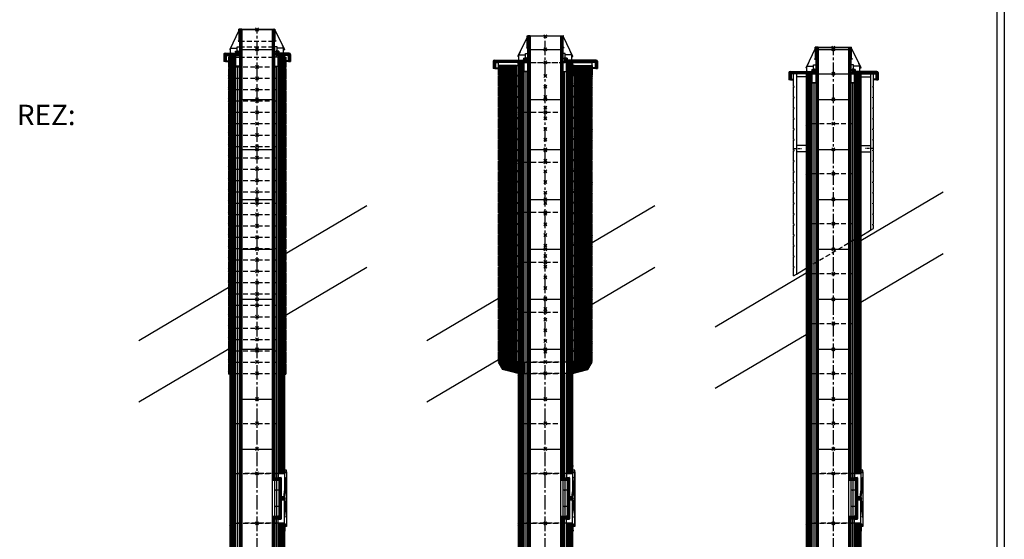
# Model space of a CAD drawing. Units: millimetres. Extents: x 195234 to 356222, y 58334 to 91871.
# Drawn here: x 242717 to 249221, y 84875 to 88308 of the extents above; entities that cross this region are included whole.
import ezdxf

# ---------------------------------------------------------------- set-up
doc = ezdxf.new("R2010")
doc.units = ezdxf.units.MM
doc.header["$PDMODE"] = 35
doc.header["$PDSIZE"] = 10
doc.linetypes.add('CENTER2', pattern=[28.575, 19.05, -3.175, 3.175, -3.175])
doc.linetypes.add('HIDDEN', pattern=[9.525, 6.35, -3.175])
for name, color, linetype, plot in [('1', 162, 'Continuous', False), ('2', 2, 'Continuous', False), ('3', 74, 'Continuous', False)]:
    doc.layers.add(name, color=color, linetype=linetype, plot=plot)
for name, color, linetype in [('hrubá', 1, 'Continuous'), ('kota', 252, 'Continuous'), ('os', 2, 'CENTER2'), ('skrytá', 252, 'HIDDEN'), ('tenká', 253, 'Continuous'), ('tepizol', 3, 'BATTING'), ('šrafy', 252, 'Continuous')]:
    doc.layers.add(name, color=color, linetype=linetype)
doc.styles.add('NORM1', font='swissbo.ttf')
doc.linetypes.add('BATTING', pattern='A,0.00254,-2.54,[134,ltypeshp.shx,S=2.54,R=0,X=-2.54,Y=0],-5.08,[134,ltypeshp.shx,S=2.54,R=180,X=2.54,Y=0],-2.54', length=10.16254)
pattern_1 = [(45, (-206076.5577, -54696.3214), (-2.65165043, 2.65165043), [])]

# ---------------------------------------------------------------- blocks, each defined once
blk = doc.blocks.new('UNI20 2')
at = {"layer": 'šrafy', "ltscale": 5}
h = blk.add_hatch(dxfattribs=at)
h.set_pattern_fill('ANSI31', color=256, scale=30, style=0)
h.set_pattern_definition(pattern_1)
h.paths.add_polyline_path([(140, 330), (140, 0), (180, 0), (180, 330)])
h.paths.add_polyline_path([(-140, 0), (-140, 330), (-180, 330), (-180, 0)])
at = {"layer": '1', "ltscale": 5}
for p in [(0, 330), (0, 0)]:
    blk.add_point(p, dxfattribs=at)
at = {"layer": 'hrubá', "ltscale": 5}
for p, q in [((-180, 330), (-180, 0)), ((180, 330), (180, 0))]:
    blk.add_line(p, q, dxfattribs=at)
at = {"layer": 'skrytá', "ltscale": 5}
for p, q in [((-140, 330), (140, 330)), ((-140, 0), (140, 0))]:
    blk.add_line(p, q, dxfattribs=at)
at = {"layer": 'tenká', "ltscale": 5}
for p, q in [((-180, 330), (-140, 330)), ((-140, 0), (-140, 330)), ((-115, 0), (-115, 330)), ((115, 0), (115, 330)), ((140, 0), (140, 330)), ((140, 330), (180, 330)), ((-180, 0), (-140, 0)), ((140, 0), (180, 0))]:
    blk.add_line(p, q, dxfattribs=at)
at = {"layer": 'tepizol', "ltscale": 1.2}
for p, q in [((-127.5, 0), (-127.5, 330)), ((127.5, 0), (127.5, 330))]:
    blk.add_line(p, q, dxfattribs=at)
blk = doc.blocks.new('UNI20 6')
at = {"layer": 'šrafy', "ltscale": 5}
h = blk.add_hatch(dxfattribs=at)
h.set_pattern_fill('ANSI31', color=256, scale=30, style=0)
h.set_pattern_definition([(45, (-206096.5577, -56356.3214), (-2.65165043, 2.65165043), [])])
h.paths.add_polyline_path([(-180, 0), (-140, 0), (-140, 330), (-180, 330)])
h = blk.add_hatch(dxfattribs=at)
h.set_pattern_fill('ZEM', color=256, style=0)
h.set_pattern_definition([(135, (221769.835, 48404.2067), (1.414213562, 1.414213562), [])])
h.paths.add_polyline_path([(146, 218.4), (156, 218.4), (156, 221.8), (156, 221.8), (156, 300), (146, 300), (146, 285)])
h.paths.add_polyline_path([(156, 214.9), (156, 214.9), (156, 218.4), (146, 218.4), (146, 111.6), (156, 111.6), (156, 115.1), (156, 115.1)])
h.paths.add_polyline_path([(156, 108.2), (156, 108.2), (156, 111.6), (146, 111.6), (146, 45), (146, 30), (156, 30)])
at = {"layer": '1', "ltscale": 5}
for p in [(0, 330), (0, 0)]:
    blk.add_point(p, dxfattribs=at)
at = {"layer": 'hrubá', "ltscale": 5}
for p, q in [((-180, 330), (-180, 0)), ((140, 330), (140, 300)), ((180, 330), (140, 330)), ((180, 335), (193, 335)), ((193, 335), (193, -5)), ((140, 300), (144, 300)), ((144, 303), (157.5, 303)), ((159.5, 301), (159.5, 29)), ((140, 0), (140, 30)), ((140, 30), (144, 30)), ((180, 0), (140, 0)), ((144, 27), (157.5, 27)), ((180, -5), (193, -5))]:
    blk.add_line(p, q, dxfattribs=at)
for points in [[(194.3, 351.3), (180, 351.3), (180, 340.4), (194.3, 340.4)], [(194.3, -21.3), (180, -21.3), (180, -10.4), (194.3, -10.4)]]:
    blk.add_lwpolyline(points, close=True, dxfattribs=at)
blk.add_lwpolyline([(100, 285), (128, 285), (128, 45), (100, 45)], dxfattribs=at)
for centre, start, end in [((157.5, 301), 359.99971, 90), ((157.5, 29), 270, 359.99971)]:
    blk.add_arc(centre, 2, start, end, dxfattribs=at)
at = {"layer": 'skrytá', "ltscale": 5}
for p, q in [((140, 330), (-140, 330)), ((140, 0), (-140, 0))]:
    blk.add_line(p, q, dxfattribs=at)
at = {"layer": 'tenká', "ltscale": 5}
for p, q in [((-140, 330), (-180, 330)), ((-140, 0), (-140, 330)), ((-115, 0), (-115, 330)), ((115, 300), (115, 330)), ((140, 300), (140, 330)), ((180, 330), (140, 330)), ((140, 300), (140, 330)), ((180, 330), (180, 196.8)), ((182, 366.3), (184, 381.3)), ((182, 351.3), (182, 366.3)), ((194.3, 340.4), (194.3, -10.4)), ((100, 285), (146, 285)), ((100, 285), (100, 45)), ((115, 300), (146, 300)), ((115, 285), (115, 45)), ((146, 279.7), (128, 284.5)), ((128, 284.5), (128, 45.5)), ((144, 303), (144, 300)), ((146, 300), (156, 300)), ((146, 285), (146, 300)), ((146, 285), (146, 45)), ((156, 300), (156, 30)), ((175.3, 173.6), (192.7, 292.7)), ((185.6, 184.7), (193, 274)), ((156, 218.4), (119.8, 218.4)), ((123.6, 218.4), (128.1, 222.7)), ((123.6, 218.4), (128.1, 214.1)), ((182.5, 170), (185.5, 195.3)), ((175.3, 156.4), (192.7, 50.2)), ((180, 0), (180, 133.2)), ((182.5, 160), (185.5, 134.7)), ((185.6, 145.3), (193, 68.9)), ((156, 111.6), (119.8, 111.6)), ((123.6, 111.6), (128.1, 115.9)), ((123.6, 111.6), (128.1, 107.3)), ((-140, 0), (-180, 0)), ((100, 45), (146, 45)), ((115, 30), (146, 30)), ((115, 0), (115, 30)), ((146, 50.3), (128, 45.5)), ((140, 0), (140, 30)), ((140, 0), (140, 30)), ((140, 10), (140, 30)), ((180, 0), (140, 0)), ((144, 27), (144, 30)), ((146, 45), (146, 30)), ((146, 30), (156, 30)), ((182, -21.3), (182, -36.3)), ((182, -36.3), (184, -51.3))]:
    blk.add_line(p, q, dxfattribs=at)
for points in [[(159.5, 221.8), (156, 221.8), (156, 214.9), (159.5, 214.9)], [(159.5, 108.2), (156, 108.2), (156, 115.1), (159.5, 115.1)]]:
    blk.add_lwpolyline(points, close=True, dxfattribs=at)
for radius in [8.71, 8.71, 7.71, 6.71, 3.49, 3.49]:
    blk.add_circle((175.4, 165), radius, dxfattribs=at)
for centre, radius, start, end in [((184.3, 294.6), 8.61, 345.86097, 73.24915), ((160.5, 94.9), 80.6, 79.64321, 90.74397), ((160.5, 235.1), 80.6, 269.25595, 280.35679), ((184.3, 48.2), 8.61, 286.75085, 14.13903)]:
    blk.add_arc(centre, radius, start, end, dxfattribs=at)
at = {"layer": 'tepizol', "ltscale": 1.2}
for p, q in [((-127.5, 0), (-127.5, 330)), ((127.5, 300), (127.5, 330)), ((127.5, 0), (127.5, 30))]:
    blk.add_line(p, q, dxfattribs=at)
blk = doc.blocks.new('švUNI20 1')
at = {"layer": '2', "ltscale": 5}
for p in [(0, 660), (0, 0)]:
    blk.add_point(p, dxfattribs=at)
at = {"layer": 'tenká', "ltscale": 5}
for p, q in [((-107, 670), (-115, 670)), ((-115, 670), (-115, 470)), ((-112, 670), (-112, 455)), ((-109, 670), (-109, 455)), ((-108, 660), (-108, 670)), ((-100, 660), (-108, 660)), ((-107, 660), (-107, 670)), ((-106, 660), (-106, 455)), ((-103, 660), (-103, 455)), ((-100, 660), (-100, 455)), ((100, 660), (-100, 660)), ((100, 660), (100, 0)), ((100, 660), (108, 660)), ((103, 660), (103, 0)), ((106, 660), (106, 0)), ((107, 660), (107, 670)), ((107, 670), (115, 670)), ((108, 660), (108, 670)), ((109, 670), (109, 10)), ((112, 670), (112, 10)), ((115, 10), (115, 670)), ((-115, 470), (-146, 470)), ((-146, 455), (-146, 470)), ((-115, 467), (-146, 467)), ((-115, 464), (-146, 464)), ((-115, 461), (-146, 461)), ((-115, 458), (-146, 458)), ((-115, 470), (-115, 455)), ((-100, 455), (-146, 455)), ((-146, 215), (-146, 455)), ((-100, 455), (-100, 215)), ((-100, 215), (-146, 215)), ((-146, 215), (-146, 200)), ((-115, 212), (-146, 212)), ((-115, 209), (-146, 209)), ((-115, 206), (-146, 206)), ((-115, 203), (-146, 203)), ((-115, 200), (-146, 200)), ((-115, 215), (-115, 200)), ((-115, 200), (-115, 10)), ((-115, 200), (-115, 170)), ((-112, 215), (-112, 10)), ((-109, 215), (-109, 10)), ((-106, 215), (-106, 0)), ((-103, 215), (-103, 0)), ((-100, 215), (-100, 0)), ((-107, 10), (-115, 10)), ((-108, 0), (-108, 10)), ((-100, 0), (-108, 0)), ((-107, 0), (-107, 10)), ((100, 0), (-100, 0)), ((100, 0), (108, 0)), ((107, 0), (107, 10)), ((107, 10), (115, 10)), ((108, 0), (108, 10))]:
    blk.add_line(p, q, dxfattribs=at)
blk = doc.blocks.new('švUNI20 2')
at = {"layer": '2', "ltscale": 5}
for p in [(0, 330), (0, 0)]:
    blk.add_point(p, dxfattribs=at)
at = {"layer": 'tenká', "ltscale": 5}
for p, q in [((-115, 10), (-115, 340)), ((-107, 340), (-115, 340)), ((-112, 340), (-112, 10)), ((-109, 340), (-109, 10)), ((-108, 330), (-108, 340)), ((-100, 330), (-108, 330)), ((-107, 330), (-107, 340)), ((-106, 330), (-106, 0)), ((-103, 330), (-103, 0)), ((-100, 330), (-100, 0)), ((-100, 330), (100, 330)), ((100, 330), (100, 0)), ((100, 330), (108, 330)), ((103, 330), (103, 0)), ((106, 330), (106, 0)), ((107, 330), (107, 340)), ((107, 340), (115, 340)), ((108, 330), (108, 340)), ((109, 340), (109, 10)), ((112, 340), (112, 10)), ((115, 340), (115, 10)), ((-107, 10), (-115, 10)), ((-108, 0), (-108, 10)), ((-100, 0), (-108, 0)), ((-107, 0), (-107, 10)), ((-100, 0), (100, 0)), ((100, 0), (108, 0)), ((107, 0), (107, 10)), ((107, 10), (115, 10)), ((108, 0), (108, 10))]:
    blk.add_line(p, q, dxfattribs=at)
blk = doc.blocks.new('UNI20 7')
at = {"layer": '1', "ltscale": 5}
for p in [(0, 75), (0, 0)]:
    blk.add_point(p, dxfattribs=at)
at = {"layer": 'hrubá', "ltscale": 5}
for p, q in [((-180, 65), (-180, 70)), ((180, 65), (180, 70)), ((-190, 65), (-190, -5)), ((-180, 65), (-190, 65)), ((180, 65), (190, 65)), ((190, 65), (190, -5)), ((-180, -5), (-190, -5)), ((180, -5), (190, -5))]:
    blk.add_line(p, q, dxfattribs=at)
at = {"layer": 'skrytá', "ltscale": 5}
for p, q in [((-140, 75), (140, 75)), ((-140, 0), (140, 0)), ((-140, 0), (140, 0))]:
    blk.add_line(p, q, dxfattribs=at)
at = {"layer": 'tenká', "ltscale": 5}
for p, q in [((-177.5, 75), (-180, 70)), ((-140, 75), (-177.5, 75)), ((-140, 0), (-140, 75)), ((-115, 0), (-115, 75)), ((115, 0), (115, 75)), ((140, 0), (140, 75)), ((140, 75), (177.5, 75)), ((177.5, 75), (180, 70)), ((-177.5, 0), (-180, -5)), ((-140, 0), (-177.5, 0)), ((140, 0), (177.5, 0)), ((177.5, 0), (180, -5)), ((-177.5, 0), (-140, 0))]:
    blk.add_line(p, q, dxfattribs=at)
at = {"layer": 'tepizol', "ltscale": 1.2}
for p, q in [((-127.5, 0), (-127.5, 75)), ((127.5, 0), (127.5, 75))]:
    blk.add_line(p, q, dxfattribs=at)
at = {"layer": 'šrafy', "ltscale": 5}
for p, q in [((-140, 29.2), (-180, 69.2)), ((-140, 38.1), (-176.9, 75)), ((-140, 46.9), (-168.1, 75)), ((-140, 55.8), (-159.2, 75)), ((-140, 64.6), (-150.4, 75)), ((-140, 73.4), (-141.6, 75)), ((190, 22.1), (140, 72.1)), ((190, 30.9), (145.9, 75)), ((190, 39.8), (154.8, 75)), ((190, 48.6), (163.6, 75)), ((180, 67.4), (172.4, 75)), ((-140, 11.6), (-190, 61.6)), ((-140, 2.7), (-190, 52.7)), ((-146.1, 0), (-190, 43.9)), ((-154.9, 0), (-190, 35.1)), ((-163.8, 0), (-190, 26.2)), ((-172.6, 0), (-190, 17.4)), ((-178.8, -2.6), (-190, 8.5)), ((-140, 20.4), (-184.6, 65)), ((190, 13.2), (140, 63.2)), ((190, 4.4), (140, 54.4)), ((190, -4.4), (140, 45.6)), ((176.7, 0), (140, 36.7)), ((167.9, 0), (140, 27.9)), ((159.1, 0), (140, 19.1)), ((150.2, 0), (140, 10.2)), ((141.4, 0), (140, 1.4)), ((190, 57.4), (182.4, 65)), ((-185.3, -5), (-190, -0.3)), ((181.7, -5), (178.3, -1.5))]:
    blk.add_line(p, q, dxfattribs=at)
blk = doc.blocks.new('UNI20 9')
at = {"layer": 'šrafy', "ltscale": 5}
h = blk.add_hatch(dxfattribs=at)
h.set_pattern_fill('ANSI31', color=256, scale=30, style=0)
h.set_pattern_definition([(45, (-206076.5577, -57466.5295), (-2.65165043, 2.65165043), [])])
h.paths.add_polyline_path([(-128.9, 75), (-128.9, 103.5), (-143.9, 103.5), (-143.9, 94, -0.414214), (-147.9, 90), (-212, 90, 0.414214), (-220, 82), (-220, 35.3), (-209, 35.3, 0.414214), (-205, 39.3), (-205, 71, -0.414214), (-201, 75)])
h.paths.add_polyline_path([(128.9, 103.5), (128.9, 75), (201, 75, -0.414214), (205, 71), (205, 39.3, 0.414214), (209, 35.3), (220, 35.3), (220, 82, 0.414214), (212, 90), (147.9, 90, -0.414214), (143.9, 94), (143.9, 103.5)])
h = blk.add_hatch(dxfattribs=at)
h.set_pattern_fill('ANSI31', color=256, scale=50, angle=90, style=0)
h.set_pattern_definition([(135, (-206076.5577, -57466.5295), (-4.41941738, -4.41941738), [])])
h.paths.add_polyline_path([(140, 5), (140, 0), (177.5, 0), (180, -5), (190, -5), (190, 65), (180, 65), (180, 70), (177.5, 75), (140, 75)])
h.paths.add_polyline_path([(-140, 75), (-177.5, 75), (-180, 70), (-180, 65), (-190, 65), (-190, -5), (-180, -5), (-177.5, 0), (-140, 0), (-140, 5)])
at = {"layer": '1', "ltscale": 5}
blk.add_point((0, 0), dxfattribs=at)
at = {"layer": '2', "ltscale": 5}
blk.add_point((0, 247), dxfattribs=at)
at = {"layer": 'hrubá', "ltscale": 5}
for p, q in [((-120, 241.4), (-180.6, 115)), ((-120, 241.4), (-120, 249.5)), ((-119, 177.6), (-119, 249.5)), ((-118, 177.6), (-118, 250)), ((-100, 250), (-118, 250)), ((-115, 75), (-115, 247)), ((-115, 75), (-115, 247)), ((-115, 5), (-115, 247)), ((-115, 247), (-100, 247)), ((-100, 247), (-100, 0)), ((100, 250), (118, 250)), ((100, 247), (100, 0)), ((115, 247), (100, 247)), ((115, 5), (115, 247)), ((118, 177.6), (118, 250)), ((119, 177.6), (119, 249.5)), ((120, 241.4), (120, 249.5)), ((120, 241.4), (180.6, 115)), ((-165.2, 144.9), (-175, 124.3)), ((-131.9, 106.5), (-131.9, 133.5)), ((-118, 177.6), (-125.1, 170.5)), ((118, 177.6), (125.1, 170.5)), ((131.9, 106.5), (131.9, 133.5)), ((165.2, 144.9), (175, 124.3)), ((-220, 82), (-220, 35.3)), ((-212, 90), (-147.9, 90)), ((-205, 71), (-205, 39.3)), ((-201, 75), (-128.9, 75)), ((-180.6, 115), (-181.8, 115)), ((-175, 114), (-181.8, 114)), ((-177.5, 75), (-180, 70)), ((-180, 65), (-180, 70)), ((-175, 90.5), (-175, 124.3)), ((-174, 90.5), (-174, 94)), ((-143.9, 103.5), (-143.9, 94)), ((-143.9, 103.5), (-128.9, 103.5)), ((-140, 5), (-140, 75)), ((-131.9, 106.5), (-125.9, 106.5)), ((-128.9, 103.5), (-128.9, 75)), ((-125.9, 106.5), (-125.9, 70)), ((131.9, 106.5), (125.9, 106.5)), ((125.9, 106.5), (125.9, 70)), ((143.9, 103.5), (128.9, 103.5)), ((128.9, 103.5), (128.9, 75)), ((201, 75), (128.9, 75)), ((140, 5), (140, 75)), ((143.9, 103.5), (143.9, 94)), ((212, 90), (147.9, 90)), ((174, 90.5), (174, 94)), ((175, 90.5), (175, 124.3)), ((175, 114), (181.8, 114)), ((177.5, 75), (180, 70)), ((180, 65), (180, 70)), ((180.6, 115), (181.8, 115)), ((205, 71), (205, 39.3)), ((220, 82), (220, 35.3)), ((-209, 35.3), (-220, 35.3)), ((-190, 65), (-190, -5)), ((-180, 65), (-190, 65)), ((-115, 5), (-140, 5)), ((115, 5), (140, 5)), ((180, 65), (190, 65)), ((190, 65), (190, -5)), ((209, 35.3), (220, 35.3)), ((-180, -5), (-190, -5)), ((180, -5), (190, -5))]:
    blk.add_line(p, q, dxfattribs=at)
for centre, radius, start, end in [((-119.5, 249.5), 0.5, 0, 180), ((119.5, 249.5), 0.5, 0, 180), ((-212, 82), 8, 90, 180), ((-201, 71), 4, 90, 180), ((-181.8, 114.5), 0.5, 90, 270), ((-174.5, 90.5), 0.5, 180, 0), ((-147.9, 94), 4, 270, 0), ((-125.9, 90.8), 10.9, 270, 90), ((125.9, 90.8), 10.9, 90, 270), ((147.9, 94), 4, 180, 270), ((174.5, 90.5), 0.5, 180, 0), ((181.8, 114.5), 0.5, 270, 90), ((201, 71), 4, 0, 90), ((212, 82), 8, 0, 90), ((-209, 39.3), 4, 270, 0), ((209, 39.3), 4, 180, 270)]:
    blk.add_arc(centre, radius, start, end, dxfattribs=at)
at = {"layer": 'kota', "ltscale": 5}
for centre, start, end in [((-113.1, 248.5), 307.80194, 55.09798), ((-101.9, 248.5), 124.90202, 232.19806), ((101.9, 248.5), 307.80194, 55.09798), ((113.1, 248.5), 124.90202, 232.19806)]:
    blk.add_arc(centre, 1.86, start, end, dxfattribs=at)
at = {"layer": 'skrytá', "ltscale": 5}
for p, q in [((-115, 170.5), (115, 170.5)), ((-115, 133.5), (115, 133.5)), ((-140, 0), (140, 0)), ((-115, 65), (115, 65)), ((-115, 65), (115, 65))]:
    blk.add_line(p, q, dxfattribs=at)
at = {"layer": 'tenká', "ltscale": 5}
for p, q in [((-112, 0), (-112, 247)), ((-109, 0), (-109, 247)), ((-106, 0), (-106, 247)), ((-103, 0), (-103, 247)), ((-100, 250), (100, 250)), ((-100, 247), (100, 247)), ((103, 0), (103, 247)), ((106, 0), (106, 247)), ((109, 0), (109, 247)), ((112, 0), (112, 247)), ((-131.9, 133.5), (-115, 133.5)), ((-125.1, 170.5), (-115, 170.5)), ((125.1, 170.5), (115, 170.5)), ((131.9, 133.5), (115, 133.5)), ((-180.6, 115), (-175, 115)), ((-175, 124.3), (-131.9, 124.3)), ((175, 124.3), (131.9, 124.3)), ((180.6, 115), (175, 115)), ((-209, 35.3), (-190, 35.3)), ((-205, 39.3), (-190, 39.3)), ((-140, 65), (-115, 65)), ((-140, 0), (-140, 5)), ((-115, 0), (-115, 5)), ((140, 65), (115, 65)), ((115, 5), (115, 0)), ((140, 0), (140, 65)), ((205, 39.3), (190, 39.3)), ((209, 35.3), (190, 35.3)), ((-177.5, 0), (-180, -5)), ((-140, 0), (-177.5, 0)), ((140, 0), (177.5, 0)), ((177.5, 0), (180, -5))]:
    blk.add_line(p, q, dxfattribs=at)
at = {"layer": 'tepizol', "ltscale": 1.7}
for p, q in [((-132.5, 5), (-132.5, 0)), ((132.5, 5), (132.5, 0))]:
    blk.add_line(p, q, dxfattribs=at)
blk = doc.blocks.new('UNI20 11')
at = {"layer": 'šrafy', "ltscale": 5}
h = blk.add_hatch(dxfattribs=at)
h.set_pattern_fill('ANSI31', color=256, scale=30, style=0)
h.set_pattern_definition([(45, (-206076.5577, -56904.1325), (-2.65165043, 2.65165043), [])])
h.paths.add_polyline_path([(140, 0), (180, 0), (280, 25), (310, 75), (180, 75), (140, 75)])
h.paths.add_polyline_path([(-140, 75), (-180, 75), (-190, 75), (-310, 75), (-280, 25), (-180, 0), (-140, 0)])
at = {"layer": '1', "ltscale": 5}
for p in [(0, 75), (0, 0)]:
    blk.add_point(p, dxfattribs=at)
at = {"layer": 'hrubá', "ltscale": 5}
for p, q in [((-280, 25), (-310, 75)), ((-180, 75), (-190, 75)), ((180, 75), (190, 75)), ((280, 25), (310, 75)), ((-180, 0), (-280, 25)), ((180, 0), (280, 25))]:
    blk.add_line(p, q, dxfattribs=at)
at = {"layer": 'skrytá', "ltscale": 5}
for p, q in [((140, 75), (-140, 75)), ((-140, 75), (140, 75)), ((140, 0), (-140, 0)), ((-140, 0), (140, 0))]:
    blk.add_line(p, q, dxfattribs=at)
at = {"layer": 'tenká', "ltscale": 5}
for p, q in [((-180, 75), (-310, 75)), ((-180, 75), (-140, 75)), ((-140, 75), (-140, 0)), ((-115, 0), (-115, 75)), ((115, 0), (115, 75)), ((180, 75), (140, 75)), ((140, 75), (140, 0)), ((180, 75), (310, 75)), ((-140, 0), (-180, 0)), ((180, 0), (140, 0)), ((-180, 0), (-140, 0))]:
    blk.add_line(p, q, dxfattribs=at)
at = {"layer": 'tepizol', "ltscale": 1.2}
for p, q in [((-127.5, 0), (-127.5, 75)), ((127.5, 0), (127.5, 75))]:
    blk.add_line(p, q, dxfattribs=at)
blk = doc.blocks.new('UNI20 8')
at = {"layer": 'tenká', "ltscale": 5}
h = blk.add_hatch(dxfattribs=at)
h.set_pattern_fill('ANSI31', color=256, scale=30, angle=90, style=0)
h.set_pattern_definition([(135, (-211081.994, -58959.269), (-2.65165043, -2.65165043), [])])
h.paths.add_polyline_path([(-190, 70), (-305, 70), (-310, 70), (-310, 5), (-305, 5), (-190, 5)])
h.paths.add_polyline_path([(190, 5), (305, 5), (310, 5), (310, 70), (305, 70), (190, 70)])
at = {"layer": '3', "ltscale": 5}
for p in [(0, 70), (0, 0)]:
    blk.add_point(p, dxfattribs=at)
at = {"layer": 'hrubá', "ltscale": 5}
for p, q in [((-190, 70), (-190, 0)), ((190, 70), (190, 0))]:
    blk.add_line(p, q, dxfattribs=at)
for points in [[(-305, 0), (-305, 0), (-305, 5), (-310, 5), (-310, 70), (-305, 70)], [(305, 0), (305, 0), (305, 5), (310, 5), (310, 70), (305, 70)]]:
    blk.add_lwpolyline(points, dxfattribs=at)
at = {"layer": 'tenká', "ltscale": 5}
for p, q in [((-305, 70), (-190, 70)), ((305, 70), (190, 70)), ((-305, 5), (-305, 0)), ((-305, 5), (-190, 5)), ((305, 5), (190, 5)), ((305, 5), (305, 0))]:
    blk.add_line(p, q, dxfattribs=at)
at = {"layer": 'šrafy', "ltscale": 5}
for p, q in [((-190, 70), (-180, 70)), ((190, 70), (180, 70)), ((-190, 5), (-180, 5)), ((190, 5), (180, 5))]:
    blk.add_line(p, q, dxfattribs=at)
blk = doc.blocks.new('UNI20 10')
at = {"layer": 'tenká', "ltscale": 5}
h = blk.add_hatch(dxfattribs=at)
h.set_pattern_fill('ANSI31', color=256, scale=30, angle=90, style=0)
h.set_pattern_definition([(135, (-241688.1852, -57841.5295), (-2.65165043, -2.65165043), [])])
h.paths.add_polyline_path([(310, -20), (190, -20), (190, -85), (310, -85)])
h.paths.add_polyline_path([(-190, -20), (-310, -20), (-310, -85), (-305, -85), (-190, -85)])
at = {"layer": 'šrafy', "ltscale": 5}
h = blk.add_hatch(dxfattribs=at)
h.set_pattern_fill('ANSI31', color=256, scale=30, angle=90, style=0)
h.set_pattern_definition([(135, (-206439.3776, -57541.5295), (-2.65165043, -2.65165043), [])])
h.paths.add_polyline_path([(128.9, 28.5), (128.9, 0), (140, 0), (310, 0), (326, 0, -0.414214), (330, -4), (330, -35.7, 0.414214), (334, -39.7), (345, -39.7), (345, 7, 0.414214), (337, 15), (147.9, 15, -0.414214), (143.9, 19), (143.9, 28.5)])
h.paths.add_polyline_path([(-128.9, 28.5), (-143.9, 28.5), (-143.9, 19, -0.414214), (-147.9, 15), (-337, 15, 0.414214), (-345, 7), (-345, -39.7), (-334, -39.7, 0.414214), (-330, -35.7), (-330, -4, -0.414214), (-326, 0), (-310, 0), (-140, 0), (-128.9, 0)])
at = {"layer": '1', "ltscale": 5}
blk.add_point((0, 0), dxfattribs=at)
at = {"layer": '2', "ltscale": 5}
blk.add_point((0, 172), dxfattribs=at)
at = {"layer": 'hrubá', "ltscale": 5}
for p, q in [((-120, 166.4), (-180.6, 40)), ((-120, 166.4), (-120, 174.5)), ((-119, 102.6), (-119, 174.5)), ((-118, 102.6), (-118, 175)), ((-100, 175), (-118, 175)), ((-115, 172), (-100, 172)), ((-115, -60), (-115, 172)), ((100, 175), (118, 175)), ((115, 172), (100, 172)), ((115, -60), (115, 172)), ((118, 102.6), (118, 175)), ((119, 102.6), (119, 174.5)), ((120, 166.4), (120, 174.5)), ((120, 166.4), (180.6, 40)), ((-165.2, 69.9), (-175, 49.3)), ((-118, 102.6), (-125.1, 95.5)), ((118, 102.6), (125.1, 95.5)), ((165.2, 69.9), (175, 49.3)), ((-345, 7), (-345, -39.7)), ((-337, 15), (-147.9, 15)), ((-326, 0), (-310, 0)), ((-180.6, 40), (-181.8, 40)), ((-175, 39), (-181.8, 39)), ((-175, 15.5), (-175, 49.3)), ((-174, 15.5), (-174, 19)), ((-143.9, 28.5), (-143.9, 19)), ((-143.9, 28.5), (-128.9, 28.5)), ((-140, 0), (-128.9, 0)), ((-140, -60), (-140, 0)), ((-140, 0), (-128.9, 0)), ((-131.9, 31.5), (-131.9, 58.5)), ((-131.9, 31.5), (-125.9, 31.5)), ((-128.9, 28.5), (-128.9, 0)), ((-125.9, 31.5), (-125.9, -5)), ((131.9, 31.5), (125.9, 31.5)), ((125.9, 31.5), (125.9, -5)), ((143.9, 28.5), (128.9, 28.5)), ((128.9, 28.5), (128.9, 0)), ((140, 0), (128.9, 0)), ((131.9, 31.5), (131.9, 58.5)), ((140, -60), (140, 0)), ((143.9, 28.5), (143.9, 19)), ((337, 15), (147.9, 15)), ((174, 15.5), (174, 19)), ((175, 15.5), (175, 49.3)), ((175, 39), (181.8, 39)), ((180.6, 40), (181.8, 40)), ((326, 0), (310, 0)), ((345, 7), (345, -39.7)), ((-334, -39.7), (-345, -39.7)), ((-330, -4), (-330, -35.7)), ((-190, -20), (-190, -90)), ((-190, -20), (-180, -20)), ((-180, -20), (-180, -85)), ((-115, -60), (-140, -60)), ((115, -60), (140, -60)), ((180, -20), (180, -85)), ((190, -20), (180, -20)), ((190, -20), (190, -90)), ((330, -4), (330, -35.7)), ((334, -39.7), (345, -39.7)), ((-305, -85), (-305, -90)), ((305, -85), (305, -90))]:
    blk.add_line(p, q, dxfattribs=at)
for points in [[(-305, -85), (-310, -85), (-310, 0)], [(305, -85), (305, -85), (310, -85), (310, 0)]]:
    blk.add_lwpolyline(points, dxfattribs=at)
for centre, radius, start, end in [((-119.5, 174.5), 0.5, 0, 180), ((119.5, 174.5), 0.5, 0, 180), ((-337, 7), 8, 90, 180), ((-326, -4), 4, 90, 180), ((-181.8, 39.5), 0.5, 90, 270), ((-174.5, 15.5), 0.5, 180, 0), ((-147.9, 19), 4, 270, 0), ((-125.9, 15.8), 10.9, 270, 90), ((125.9, 15.8), 10.9, 90, 270), ((147.9, 19), 4, 180, 270), ((174.5, 15.5), 0.5, 180, 0), ((181.8, 39.5), 0.5, 270, 90), ((326, -4), 4, 0, 90), ((337, 7), 8, 0, 90), ((-334, -35.7), 4, 270, 0), ((334, -35.7), 4, 180, 270)]:
    blk.add_arc(centre, radius, start, end, dxfattribs=at)
at = {"layer": 'skrytá', "ltscale": 5}
blk.add_line((-100, 0), (115, 0), dxfattribs=at)
at = {"layer": 'tenká', "ltscale": 5}
for p, q in [((-112, 172), (-112, -85)), ((-109, 172), (-109, -85)), ((-106, 172), (-106, -85)), ((-103, 172), (-103, -85)), ((-100, 175), (100, 175)), ((-100, 172), (-100, -85)), ((100, 172), (-100, 172)), ((100, 172), (100, -85)), ((103, 172), (103, -85)), ((106, 172), (106, -85)), ((109, 172), (109, -85)), ((112, 172), (112, -85)), ((-125.1, 95.5), (-115, 95.5)), ((125.1, 95.5), (115, 95.5)), ((-140, 0), (-310, 0)), ((-180.6, 40), (-175, 40)), ((-180, -20), (-180, 0)), ((-175, 49.3), (-131.9, 49.3)), ((-140, 0), (-115, 0)), ((-140, 0), (-115, 0)), ((-131.9, 58.5), (-115, 58.5)), ((131.9, 58.5), (115, 58.5)), ((140, 0), (115, 0)), ((140, 0), (128.9, 0)), ((175, 49.3), (131.9, 49.3)), ((140, 0), (310, 0)), ((180.6, 40), (175, 40)), ((180, -20), (180, 0)), ((-334, -39.7), (-310, -39.7)), ((-330, -35.7), (-310, -35.7)), ((-140, -85), (-140, -60)), ((-115, -85), (-115, -60)), ((115, -60), (115, -85)), ((140, -85), (140, -60)), ((190, -20), (310, -20)), ((330, -35.7), (310, -35.7)), ((334, -39.7), (310, -39.7))]:
    blk.add_line(p, q, dxfattribs=at)
for points in [[(-190, -20), (-310, -20), (-310, -85), (-190, -85)], [(190, -20), (310, -20), (310, -85), (190, -85)]]:
    blk.add_lwpolyline(points, close=True, dxfattribs=at)
at = {"layer": 'šrafy', "ltscale": 5}
for p, q in [((-190, -85), (-180, -85)), ((190, -85), (180, -85))]:
    blk.add_line(p, q, dxfattribs=at)
for centre, start, end in [((-113.1, 173.5), 307.80194, 55.09798), ((-101.9, 173.5), 124.90202, 232.19806), ((101.9, 173.5), 307.80194, 55.09798), ((113.1, 173.5), 124.90202, 232.19806)]:
    blk.add_arc(centre, 1.86, start, end, dxfattribs=at)
blk = doc.blocks.new('UNI20 12')
at = {"layer": 'šrafy', "ltscale": 5}
h = blk.add_hatch(dxfattribs=at)
h.set_pattern_fill('ANSI31', color=256, scale=30, style=0)
h.set_pattern_definition(pattern_1)
h.paths.add_polyline_path([(140, 330), (140, 0), (180, 0), (180, 330)])
h.paths.add_polyline_path([(-140, 0), (-140, 330), (-180, 330), (-180, 0)])
at = {"layer": '1', "ltscale": 5}
for p in [(0, 330), (0, 0)]:
    blk.add_point(p, dxfattribs=at)
at = {"layer": 'hrubá', "ltscale": 5}
for p, q in [((-180, 330), (-180, 0)), ((-140, 270), (-140, 330)), ((140, 330), (140, 270)), ((180, 330), (180, 0)), ((-140, 270), (-115, 270)), ((115, 270), (140, 270))]:
    blk.add_line(p, q, dxfattribs=at)
at = {"layer": 'skrytá', "ltscale": 5}
for p, q in [((-140, 330), (140, 330)), ((-140, 0), (140, 0))]:
    blk.add_line(p, q, dxfattribs=at)
at = {"layer": 'tenká', "ltscale": 5}
for p, q in [((-180, 330), (-140, 330)), ((140, 330), (180, 330)), ((-140, 0), (-140, 270)), ((-115, 0), (-115, 270)), ((115, 0), (115, 270)), ((140, 0), (140, 270)), ((-180, 0), (-140, 0)), ((140, 0), (180, 0))]:
    blk.add_line(p, q, dxfattribs=at)
at = {"layer": 'tepizol', "ltscale": 1.2}
for p, q in [((-127.5, 0), (-127.5, 270)), ((127.5, 0), (127.5, 270))]:
    blk.add_line(p, q, dxfattribs=at)
blk = doc.blocks.new('UNI20 13')
at = {"layer": 'šrafy', "ltscale": 5}
h = blk.add_hatch(dxfattribs=at)
h.set_pattern_fill('ANSI31', color=256, scale=30, angle=90, style=0)
h.set_pattern_definition([(135, (-206076.5577, -59854.3263), (-2.65165043, -2.65165043), [])])
h.paths.add_polyline_path([(147.9, 15, -0.414214), (143.9, 19), (143.9, 28.5), (128.9, 28.5), (128.9, 0), (140, 0), (180, 0), (276, 0, -0.414214), (280, -4), (280, -35.7, 0.414214), (284, -39.7), (295, -39.7), (295, 7, 0.414214), (287, 15)])
h.paths.add_polyline_path([(-140, 0), (-128.9, 0), (-128.9, 28.5), (-143.9, 28.5), (-143.9, 19, -0.414214), (-147.9, 15), (-287, 15, 0.414214), (-295, 7), (-295, -39.7), (-284, -39.7, 0.414214), (-280, -35.7), (-280, -4, -0.414214), (-276, 0), (-180, 0)])
at = {"layer": '1', "ltscale": 5}
blk.add_point((0, 0), dxfattribs=at)
at = {"layer": '2', "ltscale": 5}
blk.add_point((0, 172), dxfattribs=at)
at = {"layer": 'hrubá', "ltscale": 5}
for p, q in [((-120, 166.4), (-180.6, 40)), ((-120, 166.4), (-120, 174.5)), ((-119, 102.6), (-119, 174.5)), ((-118, 102.6), (-118, 175)), ((-100, 175), (-118, 175)), ((-115, 172), (-100, 172)), ((-115, -60), (-115, 172)), ((100, 175), (118, 175)), ((115, 172), (100, 172)), ((115, -60), (115, 172)), ((118, 102.6), (118, 175)), ((119, 102.6), (119, 174.5)), ((120, 166.4), (120, 174.5)), ((120, 166.4), (180.6, 40)), ((-165.2, 69.9), (-175, 49.3)), ((-118, 102.6), (-125.1, 95.5)), ((118, 102.6), (125.1, 95.5)), ((165.2, 69.9), (175, 49.3)), ((-295, 7), (-295, -39.7)), ((-287, 15), (-147.9, 15)), ((-180, 0), (-276, 0)), ((-245, 0), (-245, -1323.6)), ((-180.6, 40), (-181.8, 40)), ((-175, 39), (-181.8, 39)), ((-175, 15.5), (-175, 49.3)), ((-174, 15.5), (-174, 19)), ((-143.9, 28.5), (-143.9, 19)), ((-143.9, 28.5), (-128.9, 28.5)), ((-128.9, 0), (-140, 0)), ((-140, -60), (-140, 0)), ((-131.9, 31.5), (-131.9, 58.5)), ((-131.9, 31.5), (-125.9, 31.5)), ((-128.9, 28.5), (-128.9, 0)), ((-125.9, 31.5), (-125.9, -5)), ((131.9, 31.5), (125.9, 31.5)), ((125.9, 31.5), (125.9, -5)), ((143.9, 28.5), (128.9, 28.5)), ((128.9, 28.5), (128.9, 0)), ((128.9, 0), (140, 0)), ((131.9, 31.5), (131.9, 58.5)), ((140, -60), (140, 0)), ((143.9, 28.5), (143.9, 19)), ((287, 15), (147.9, 15)), ((174, 15.5), (174, 19)), ((175, 15.5), (175, 49.3)), ((175, 39), (181.8, 39)), ((180, 0), (276, 0)), ((180.6, 40), (181.8, 40)), ((245, 0), (245, -1033.9)), ((295, 7), (295, -39.7)), ((-284, -39.7), (-295, -39.7)), ((-280, -4), (-280, -35.7)), ((-115, -60), (-140, -60)), ((140, -60), (115, -60)), ((280, -4), (280, -35.7)), ((284, -39.7), (295, -39.7)), ((245, -1033.9), (265, -1022.1)), ((-265, -1335.4), (-245, -1323.6))]:
    blk.add_line(p, q, dxfattribs=at)
for points in [[(-265, -1335.4), (-265, -1280), (-260, -1280), (-260, -1275), (-265, -1275), (-265, -1210), (-260, -1210), (-260, -1205), (-265, -1205), (-265, -1140), (-260, -1140), (-260, -1135), (-265, -1135), (-265, -1070), (-260, -1070), (-260, -1065), (-265, -1065), (-265, -1000), (-260, -1000), (-260, -995), (-265, -995), (-265, -930), (-260, -930), (-260, -925), (-265, -925), (-265, -860), (-260, -860), (-260, -855), (-265, -855), (-265, -790), (-260, -790), (-260, -785), (-265, -785), (-265, -720), (-260, -720), (-260, -715), (-265, -715), (-265, -650), (-260, -650), (-260, -645), (-265, -645), (-265, -580), (-260, -580), (-260, -575), (-265, -575), (-265, -510), (-260, -510), (-260, -505), (-265, -505), (-265, -440), (-260, -440), (-260, -435), (-265, -435), (-265, -370), (-260, -370), (-260, -365), (-265, -365), (-265, -300), (-260, -300), (-260, -295), (-265, -295), (-265, -230), (-260, -230), (-260, -225), (-265, -225), (-265, -160), (-260, -160), (-260, -155), (-265, -155), (-265, -90), (-260, -90), (-260, -85), (-265, -85), (-265, 0)], [(265, -1022.1), (265, -1000), (260, -1000), (260, -995), (265, -995), (265, -930), (260, -930), (260, -925), (265, -925), (265, -860), (260, -860), (260, -855), (265, -855), (265, -790), (260, -790), (260, -785), (265, -785), (265, -720), (260, -720), (260, -715), (265, -715), (265, -650), (260, -650), (260, -645), (265, -645), (265, -580), (260, -580), (260, -575), (265, -575), (265, -510), (260, -510), (260, -505), (265, -505), (265, -440), (260, -440), (260, -435), (265, -435), (265, -370), (260, -370), (260, -365), (265, -365), (265, -300), (260, -300), (260, -295), (265, -295), (265, -230), (260, -230), (260, -225), (265, -225), (265, -160), (260, -160), (260, -155), (265, -155), (265, -90), (260, -90), (260, -85), (265, -85), (265, 0)]]:
    blk.add_lwpolyline(points, dxfattribs=at)
for centre, radius, start, end in [((-119.5, 174.5), 0.5, 0, 180), ((119.5, 174.5), 0.5, 0, 180), ((-287, 7), 8, 90, 180), ((-276, -4), 4, 90, 180), ((-181.8, 39.5), 0.5, 90, 270), ((-174.5, 15.5), 0.5, 180, 0), ((-147.9, 19), 4, 270, 0), ((-125.9, 15.8), 10.9, 270, 90), ((125.9, 15.8), 10.9, 90, 270), ((147.9, 19), 4, 180, 270), ((174.5, 15.5), 0.5, 180, 0), ((181.8, 39.5), 0.5, 270, 90), ((276, -4), 4, 0, 90), ((287, 7), 8, 0, 90), ((-284, -35.7), 4, 270, 0), ((284, -35.7), 4, 180, 270)]:
    blk.add_arc(centre, radius, start, end, dxfattribs=at)
at = {"layer": 'os'}
for p, q in [((-265, -495), (-210.7, -495)), ((265, -495), (210.7, -495))]:
    blk.add_line(p, q, dxfattribs=at)
at = {"layer": 'skrytá', "ltscale": 5}
for p, q in [((-115, 0), (115, 0)), ((180, -1072.3), (-180, -1285.2))]:
    blk.add_line(p, q, dxfattribs=at)
at = {"layer": 'tenká', "ltscale": 5}
for p, q in [((-112, 172), (-112, -300)), ((-109, 172), (-109, -300)), ((-106, 172), (-106, -300)), ((-103, 172), (-103, -300)), ((-100, 175), (100, 175)), ((-100, 172), (-100, -300)), ((100, 172), (-100, 172)), ((100, 172), (100, -300)), ((103, 172), (103, -300)), ((106, 172), (106, -300)), ((109, 172), (109, -300)), ((112, 172), (112, -300)), ((-125.1, 95.5), (-115, 95.5)), ((125.1, 95.5), (115, 95.5)), ((-180.6, 40), (-175, 40)), ((-180, 0), (-140, 0)), ((-175, 49.3), (-131.9, 49.3)), ((-131.9, 58.5), (-115, 58.5)), ((-128.9, 0), (-128.9, 0)), ((-128.9, 0), (-115, 0)), ((131.9, 58.5), (115, 58.5)), ((128.9, 0), (115, 0)), ((175, 49.3), (131.9, 49.3)), ((180, 0), (140, 0)), ((180.6, 40), (175, 40)), ((-284, -39.7), (-265, -39.7)), ((-280, -35.7), (-265, -35.7)), ((-180, -20), (-245, -20)), ((-115, -60), (-115, -300)), ((115, -60), (115, -300)), ((180, -20), (245, -20)), ((280, -35.7), (265, -35.7)), ((284, -39.7), (265, -39.7)), ((-180, -475), (-245, -475)), ((-180, -515), (-245, -515)), ((180, -475), (245, -475)), ((180, -515), (245, -515)), ((180, -1072.3), (245, -1033.9)), ((-245, -1323.6), (-180, -1285.2))]:
    blk.add_line(p, q, dxfattribs=at)
at = {"layer": 'šrafy', "ltscale": 5}
for centre, start, end in [((-113.1, 173.5), 307.80194, 55.09798), ((-101.9, 173.5), 124.90202, 232.19806), ((101.9, 173.5), 307.80194, 55.09798), ((113.1, 173.5), 124.90202, 232.19806)]:
    blk.add_arc(centre, 1.86, start, end, dxfattribs=at)

msp = doc.modelspace()

# ---------------------------------------------------------------- linework, layer by layer
at = {"layer": 'os', "ltscale": 5}
for p, q in [((244285.6, 82500.7), (244285.6, 88242.7)), ((246189, 82500.7), (246189, 88197.7)), ((248092.3, 82500.7), (248092.3, 88122.7))]:
    msp.add_line(p, q, dxfattribs=at)
at = {"layer": 'tenká', "ltscale": 5}
for p, q in [((249170.7, 91870.7), (249170.7, 81345.7)), ((249220.7, 91870.7), (249220.7, 81345.7)), ((246077, 88120.7), (246077, 88197.7)), ((246080, 88120.7), (246080, 88197.7)), ((246083, 88110.7), (246083, 88197.7)), ((246086, 88110.7), (246086, 88197.7)), ((246292, 88110.7), (246292, 88197.7)), ((246295, 88110.7), (246295, 88197.7)), ((246298, 88120.7), (246298, 88197.7)), ((246301, 88120.7), (246301, 88197.7)), ((248272.3, 86847.9), (248816, 87169.3)), ((244455.6, 86752.3), (245009.2, 87079.7)), ((246499, 86835.1), (246912.6, 87079.7)), ((248272.3, 86441.3), (248816, 86762.7)), ((244455.6, 86345.7), (245009.2, 86673.1)), ((246499, 86428.5), (246912.6, 86673.1)), ((247310.2, 86279), (247912.3, 86635)), ((243503.5, 86189.4), (244115.6, 86551.3)), ((245406.8, 86189.4), (245879, 86468.6)), ((247310.2, 85872.4), (247912.3, 86228.4)), ((243503.5, 85782.8), (244115.6, 86144.7)), ((245406.8, 85782.8), (245879, 86062))]:
    msp.add_line(p, q, dxfattribs=at)

# ---------------------------------------------------------------- block references
for name, p in [('UNI20 9', (244285.6, 87995.7)), ('UNI20 10', (246189, 88025.7)), ('švUNI20 2', (244285.6, 87780.7)), ('švUNI20 2', (246189, 87780.7)), ('UNI20 13', (248092.3, 87950.7)), ('švUNI20 2', (248092.3, 87780.7)), ('UNI20 7', (244285.6, 87920.7)), ('UNI20 12', (246189, 87695.7)), ('UNI20 7', (244285.6, 87845.7)), ('UNI20 8', (246189, 87865.7)), ('UNI20 12', (248092.3, 87620.7)), ('UNI20 8', (246189, 87795.7)), ('UNI20 7', (244285.6, 87770.7)), ('UNI20 8', (246189, 87725.7)), ('UNI20 7', (244285.6, 87695.7)), ('švUNI20 2', (244285.6, 87450.7)), ('UNI20 8', (246189, 87655.7)), ('švUNI20 2', (246189, 87450.7)), ('švUNI20 2', (248092.3, 87450.7)), ('UNI20 7', (244285.6, 87620.7)), ('UNI20 8', (246189, 87585.7)), ('UNI20 2', (246189, 87365.7)), ('UNI20 7', (244285.6, 87545.7)), ('UNI20 2', (248092.3, 87290.7)), ('UNI20 7', (244285.6, 87470.7)), ('UNI20 8', (246189, 87515.7)), ('UNI20 7', (244285.6, 87395.7)), ('UNI20 8', (246189, 87445.7)), ('UNI20 7', (244285.6, 87320.7)), ('švUNI20 2', (244285.6, 87120.7)), ('UNI20 8', (246189, 87375.7)), ('švUNI20 2', (246189, 87120.7)), ('švUNI20 2', (248092.3, 87120.7)), ('UNI20 8', (246189, 87305.7)), ('UNI20 2', (246189, 87035.7)), ('UNI20 7', (244285.6, 87245.7)), ('UNI20 8', (246189, 87235.7)), ('UNI20 2', (248092.3, 86960.7)), ('UNI20 7', (244285.6, 87170.7)), ('UNI20 8', (246189, 87165.7)), ('UNI20 7', (244285.6, 87095.7)), ('UNI20 8', (246189, 87095.7)), ('UNI20 7', (244285.6, 87020.7)), ('švUNI20 2', (244285.6, 86790.7)), ('UNI20 8', (246189, 87025.7)), ('švUNI20 2', (246189, 86790.7)), ('švUNI20 2', (248092.3, 86790.7)), ('UNI20 7', (244285.6, 86945.7)), ('UNI20 8', (246189, 86955.7)), ('UNI20 2', (246189, 86705.7)), ('UNI20 7', (244285.6, 86870.7)), ('UNI20 8', (246189, 86885.7)), ('UNI20 2', (248092.3, 86630.7)), ('UNI20 8', (246189, 86815.7)), ('UNI20 7', (244285.6, 86795.7)), ('UNI20 8', (246189, 86745.7)), ('UNI20 7', (244285.6, 86720.7)), ('švUNI20 2', (244285.6, 86460.7)), ('UNI20 8', (246189, 86675.7)), ('švUNI20 2', (246189, 86460.7)), ('švUNI20 2', (248092.3, 86460.7)), ('UNI20 7', (244285.6, 86645.7)), ('UNI20 2', (246189, 86375.7)), ('UNI20 7', (244285.6, 86570.7)), ('UNI20 8', (246189, 86605.7)), ('UNI20 2', (248092.3, 86300.7)), ('UNI20 7', (244285.6, 86495.7)), ('UNI20 8', (246189, 86535.7)), ('UNI20 7', (244285.6, 86420.7)), ('UNI20 8', (246189, 86465.7)), ('UNI20 7', (244285.6, 86345.7)), ('švUNI20 2', (244285.6, 86130.7)), ('UNI20 8', (246189, 86395.7)), ('švUNI20 2', (246189, 86130.7)), ('švUNI20 2', (248092.3, 86130.7)), ('UNI20 8', (246189, 86325.7)), ('UNI20 2', (246189, 86045.7)), ('UNI20 7', (244285.6, 86270.7)), ('UNI20 8', (246189, 86255.7)), ('UNI20 2', (248092.3, 85970.7)), ('UNI20 7', (244285.6, 86195.7)), ('UNI20 8', (246189, 86185.7)), ('UNI20 7', (244285.6, 86120.7)), ('UNI20 8', (246189, 86115.7)), ('UNI20 7', (244285.6, 86045.7)), ('švUNI20 2', (244285.6, 85800.7)), ('UNI20 8', (246189, 86045.7)), ('švUNI20 2', (246189, 85800.7)), ('švUNI20 2', (248092.3, 85800.7)), ('UNI20 7', (244285.6, 85970.7)), ('UNI20 11', (246189, 85970.7)), ('UNI20 2', (244285.6, 85640.7)), ('UNI20 2', (246189, 85640.7)), ('UNI20 2', (248092.3, 85640.7)), ('švUNI20 2', (244285.6, 85470.7)), ('švUNI20 2', (246189, 85470.7)), ('švUNI20 2', (248092.3, 85470.7)), ('UNI20 2', (244285.6, 85310.7)), ('UNI20 2', (246189, 85310.7)), ('UNI20 2', (248092.3, 85310.7)), ('UNI20 6', (244285.6, 84980.7)), ('UNI20 6', (246189, 84980.7)), ('UNI20 6', (248092.3, 84980.7)), ('UNI20 2', (244285.6, 84650.7)), ('UNI20 2', (246189, 84650.7)), ('UNI20 2', (248092.3, 84650.7))]:
    msp.add_blockref(name, p)
at = {"xscale": -1}
for p in [(244285.6, 84810.7), (246189, 84810.7), (248092.3, 84810.7)]:
    msp.add_blockref('švUNI20 1', p, dxfattribs=at)

# ---------------------------------------------------------------- texts
at = {"layer": 'hrubá', "ltscale": 5, "style": 'NORM1'}
msp.add_text('REZ:', height=135, dxfattribs=at).set_placement((242698.8, 87611))

doc.saveas('drawing.dxf')
